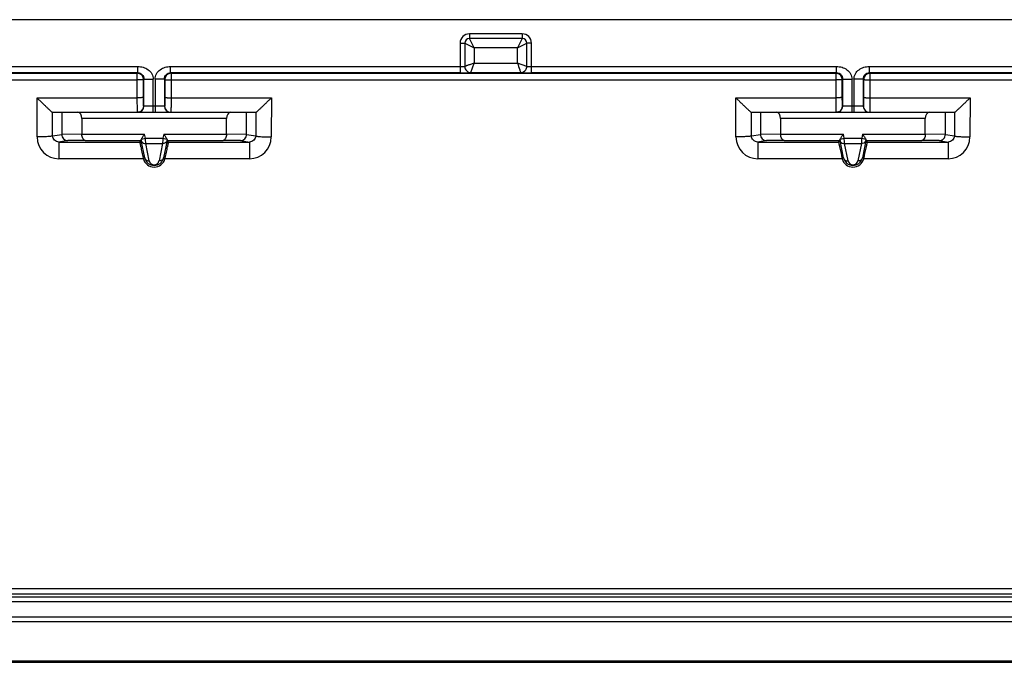
# Model space of a CAD drawing. Units: millimetres. Extents: x 91 to 299, y 51 to 137.
# Drawn here: x 213 to 245, y 51 to 71 of the extents above; entities that cross this region are included whole.
import ezdxf

# ---------------------------------------------------------------- set-up
doc = ezdxf.new("R2010")
doc.units = ezdxf.units.MM
doc.header["$LTSCALE"] = 16.335
doc.layers.get('0').update_dxf_attribs({"linetype": 'CONTINUOUS'})
doc.layers.add('RACCORDO', color=7, linetype='CONTINUOUS')

msp = doc.modelspace()

# ---------------------------------------------------------------- linework, layer by layer
at = {"color": 7, "linetype": 'CONTINUOUS'}
for p, q in [((127.749, 50.811), (294.963, 50.811)), ((127.749, 50.76), (295.389, 50.76))]:
    msp.add_line(p, q, dxfattribs=at)
at = {"layer": 'RACCORDO', "color": 7, "linetype": 'CONTINUOUS'}
for p, q in [((273.434, 71.44), (116.845, 71.44)), ((229.489, 70.835), (227.789, 70.835)), ((227.639, 70.685), (227.639, 69.938)), ((229.639, 69.938), (229.639, 70.685)), ((214.367, 68.46), (220.911, 68.46)), ((214.662, 68.46), (214.662, 67.751)), ((215.31, 68.26), (215.31, 67.758)), ((219.968, 67.758), (219.968, 68.26)), ((220.617, 67.751), (220.617, 68.46)), ((236.869, 68.46), (243.409, 68.46)), ((237.162, 68.46), (237.162, 67.751)), ((237.81, 68.26), (237.81, 67.758)), ((242.468, 67.758), (242.468, 68.26)), ((243.117, 67.751), (243.117, 68.46)), ((215.419, 67.558), (217.22, 67.558)), ((217.176, 67.503), (217.22, 67.558)), ((218.059, 67.558), (219.86, 67.558)), ((218.103, 67.503), (218.059, 67.558)), ((237.919, 67.558), (239.72, 67.558)), ((239.676, 67.504), (239.72, 67.558)), ((240.559, 67.558), (242.36, 67.558)), ((240.603, 67.504), (240.559, 67.558))]:
    msp.add_line(p, q, dxfattribs=at)
at = {"layer": 'RACCORDO', "color": 250, "linetype": 'CONTINUOUS'}
for p, q in [((229.489, 70.985), (227.789, 70.985)), ((227.789, 70.985), (227.789, 70.835)), ((227.939, 70.535), (227.789, 70.835)), ((229.489, 70.835), (229.339, 70.535)), ((229.489, 70.985), (229.489, 70.835)), ((227.489, 70.685), (227.639, 70.685)), ((227.489, 70.685), (227.489, 69.732)), ((227.639, 70.685), (227.939, 70.535)), ((229.339, 70.535), (227.939, 70.535)), ((227.939, 70.535), (227.939, 70.038)), ((229.339, 70.535), (229.639, 70.685)), ((229.339, 70.038), (229.339, 70.535)), ((229.789, 70.685), (229.639, 70.685)), ((229.789, 69.732), (229.789, 70.685)), ((207.539, 69.932), (217.111, 69.932)), ((217.111, 69.732), (217.111, 69.932)), ((218.168, 69.932), (227.489, 69.932)), ((218.168, 69.732), (218.168, 69.932)), ((227.839, 69.738), (227.939, 70.038)), ((227.939, 70.038), (229.339, 70.038)), ((229.639, 69.938), (229.339, 70.038)), ((229.789, 69.932), (239.611, 69.932)), ((239.611, 69.732), (239.611, 69.932)), ((240.668, 69.932), (268.789, 69.932)), ((240.668, 69.732), (240.668, 69.932)), ((195.683, 69.504), (217.096, 69.504)), ((207.352, 69.716), (217.096, 69.716)), ((217.111, 69.732), (207.539, 69.732)), ((217.096, 69.716), (217.111, 69.732)), ((217.097, 68.927), (217.096, 69.716)), ((217.296, 69.516), (217.309, 69.53)), ((217.296, 68.94), (217.296, 69.516)), ((217.309, 69.53), (217.609, 69.53)), ((217.309, 68.66), (217.309, 69.53)), ((217.609, 68.46), (217.609, 69.53)), ((217.97, 69.53), (217.67, 69.53)), ((217.67, 69.53), (217.67, 68.46)), ((217.97, 69.53), (217.983, 69.516)), ((217.97, 69.53), (217.97, 68.66)), ((217.983, 69.516), (217.982, 68.94)), ((217.983, 69.516), (217.983, 69.52)), ((227.489, 69.732), (218.168, 69.732)), ((218.168, 69.732), (218.183, 69.716)), ((218.183, 69.716), (218.182, 68.927)), ((218.183, 69.716), (227.676, 69.717)), ((218.183, 69.504), (239.597, 69.504)), ((227.676, 69.717), (229.602, 69.717)), ((227.84, 69.738), (229.439, 69.738)), ((229.602, 69.717), (239.596, 69.717)), ((239.611, 69.732), (229.789, 69.732)), ((239.596, 69.717), (239.611, 69.732)), ((239.597, 69.504), (239.597, 69.624)), ((239.597, 68.927), (239.597, 69.504)), ((239.796, 69.517), (239.809, 69.53)), ((239.797, 68.94), (239.796, 69.517)), ((239.809, 69.53), (240.109, 69.53)), ((239.809, 68.66), (239.809, 69.53)), ((240.109, 68.46), (240.109, 69.53)), ((240.47, 69.53), (240.17, 69.53)), ((240.17, 69.53), (240.17, 68.46)), ((240.47, 69.53), (240.482, 69.517)), ((240.47, 69.53), (240.47, 68.66)), ((240.482, 69.517), (240.482, 69.521)), ((240.482, 69.517), (240.482, 68.94)), ((268.789, 69.732), (240.668, 69.732)), ((240.668, 69.732), (240.682, 69.717)), ((240.682, 69.717), (249.582, 69.717)), ((240.683, 69.504), (240.682, 68.927)), ((240.683, 69.624), (240.683, 69.504)), ((240.683, 69.504), (249.583, 69.505)), ((213.867, 68.927), (217.097, 68.927)), ((213.871, 67.667), (213.867, 68.927)), ((218.182, 68.927), (221.413, 68.927)), ((221.413, 68.927), (221.408, 67.667)), ((236.369, 68.927), (239.597, 68.927)), ((236.373, 67.667), (236.369, 68.927)), ((240.682, 68.927), (243.911, 68.927)), ((243.911, 68.927), (243.907, 67.667)), ((217.977, 68.66), (217.302, 68.66)), ((240.476, 68.66), (239.802, 68.66)), ((214.37, 67.703), (214.367, 68.46)), ((219.968, 68.26), (215.31, 68.26)), ((220.911, 68.46), (220.908, 67.703)), ((236.872, 67.703), (236.869, 68.46)), ((242.468, 68.26), (237.81, 68.26)), ((243.409, 68.46), (243.406, 67.703)), ((214.37, 67.703), (214.662, 67.751)), ((214.859, 67.551), (214.574, 67.503)), ((215.31, 67.759), (214.662, 67.75)), ((215.419, 67.558), (214.859, 67.551)), ((215.31, 67.758), (217.33, 67.758)), ((217.337, 66.993), (217.222, 67.55)), ((217.228, 67.597), (217.359, 67.625)), ((217.359, 67.625), (217.33, 67.758)), ((217.359, 67.625), (217.92, 67.625)), ((217.949, 67.758), (217.92, 67.625)), ((217.92, 67.625), (218.05, 67.597)), ((218.057, 67.55), (217.942, 66.993)), ((217.949, 67.758), (219.968, 67.758)), ((218.059, 67.563), (218.057, 67.55)), ((220.42, 67.551), (219.86, 67.558)), ((220.617, 67.75), (219.968, 67.759)), ((220.42, 67.551), (220.704, 67.503)), ((220.617, 67.751), (220.908, 67.703)), ((236.872, 67.703), (237.162, 67.751)), ((237.359, 67.551), (237.076, 67.504)), ((237.81, 67.759), (237.162, 67.75)), ((237.919, 67.558), (237.359, 67.551)), ((237.81, 67.758), (239.83, 67.758)), ((239.837, 66.993), (239.722, 67.55)), ((239.728, 67.596), (239.859, 67.625)), ((239.859, 67.625), (239.83, 67.758)), ((239.859, 67.625), (240.42, 67.625)), ((240.449, 67.758), (240.42, 67.625)), ((240.42, 67.625), (240.55, 67.597)), ((240.557, 67.55), (240.442, 66.993)), ((240.449, 67.758), (242.468, 67.758)), ((240.559, 67.563), (240.557, 67.55)), ((242.92, 67.551), (242.36, 67.558)), ((243.117, 67.75), (242.468, 67.759)), ((242.92, 67.551), (243.202, 67.504)), ((243.117, 67.751), (243.406, 67.703)), ((214.574, 67.503), (214.575, 66.966)), ((214.574, 67.503), (217.176, 67.503)), ((217.368, 67.452), (217.91, 67.452)), ((217.483, 66.896), (217.368, 67.452)), ((217.91, 67.452), (217.796, 66.896)), ((218.103, 67.503), (220.704, 67.503)), ((220.704, 67.503), (220.705, 66.966)), ((237.076, 67.504), (239.676, 67.504)), ((239.868, 67.452), (240.41, 67.452)), ((239.983, 66.896), (239.868, 67.452)), ((240.41, 67.452), (240.296, 66.896)), ((240.603, 67.504), (243.202, 67.504)), ((217.291, 66.966), (214.575, 66.966)), ((217.337, 66.993), (217.287, 66.982)), ((217.942, 66.993), (217.992, 66.982)), ((220.705, 66.966), (217.988, 66.966)), ((239.791, 66.967), (237.077, 66.967)), ((239.837, 66.993), (239.787, 66.982)), ((240.442, 66.993), (240.492, 66.982)), ((243.203, 66.967), (240.488, 66.967)), ((195.789, 53.133), (273.5, 53.131)), ((195.692, 52.863), (273.587, 52.863)), ((195.692, 52.713), (273.587, 52.713)), ((127.74, 52.078), (262.539, 52.078))]:
    msp.add_line(p, q, dxfattribs=at)
for centre, radius, start, end in [((227.789, 70.685), 0.3, 90, 180), ((229.489, 70.685), 0.3, 0, 90), ((227.839, 69.938), 0.2, 212.1633, 270.0057), ((229.439, 69.938), 0.2, 269.9943, 326.7003), ((217.096, 69.516), 0.201, 79.712, 89.959), ((218.183, 69.516), 0.201, 90.0412, 100.3945), ((239.596, 69.516), 0.201, 79.7649, 89.9592), ((240.682, 69.516), 0.201, 90.0413, 100.4482), ((217.109, 68.66), 0.2, 270.0047, 0.0047), ((217.102, 68.66), 0.2, 300.0058, 0.002), ((218.17, 68.66), 0.2, 179.9953, 269.9953), ((218.177, 68.66), 0.2, 179.9982, 238.9618), ((239.609, 68.66), 0.2, 270.0047, 0.0047), ((239.602, 68.66), 0.2, 300.0058, 0.002), ((240.67, 68.66), 0.2, 179.9953, 269.9953), ((240.677, 68.66), 0.2, 179.9982, 238.9611), ((214.575, 67.67), 0.704, 180.2519, 269.9675), ((215.773, 67.25), 1.48, 11.6881, 12.1941), ((174.013, 65.192), 43.414, 2.9841, 3.2131), ((279.587, 64.2), 61.763, 176.82095, 176.98186), ((220.704, 67.67), 0.704, 270.0368, 359.7511), ((237.077, 67.67), 0.704, 180.2534, 269.9697), ((238.273, 67.25), 1.48, 11.6881, 12.1941), ((196.513, 65.192), 43.414, 2.9841, 3.2131), ((302.087, 64.2), 61.763, 176.82095, 176.98186), ((243.203, 67.67), 0.704, 270.039, 359.7526), ((217.639, 66.928), 0.159, 191.6472, 348.3528), ((240.139, 66.928), 0.159, 191.6472, 348.3528)]:
    msp.add_arc(centre, radius, start, end, dxfattribs=at)
at = {"layer": 'RACCORDO', "color": 7, "linetype": 'CONTINUOUS'}
for centre, radius, start, end in [((227.789, 70.685), 0.15, 90, 180), ((229.489, 70.685), 0.15, 0, 90), ((227.839, 69.938), 0.2, 179.9976, 212.1633), ((229.44, 69.938), 0.2, 326.7003, 0.003), ((217.096, 69.516), 0.2, 0.0208, 79.712), ((218.183, 69.516), 0.2, 100.3945, 178.9124), ((227.492, 87.793), 18.061, 269.9929, 270.5852), ((229.78, 86.31), 16.578, 269.3867, 270.0336), ((239.596, 69.517), 0.2, 0.0208, 79.7649), ((240.682, 69.517), 0.2, 100.4482, 178.9124), ((217.637, 67.06), 0.359, 192.5213, 195.0696), ((217.639, 67.06), 0.361, 195.0869, 344.9141), ((217.639, 67.058), 0.309, 192.0585, 347.9415), ((217.641, 67.06), 0.359, 344.9314, 347.4789), ((240.137, 67.06), 0.359, 192.5216, 195.0345), ((240.139, 67.06), 0.361, 195.0518, 344.9502), ((240.139, 67.058), 0.309, 192.0585, 347.9415), ((240.141, 67.06), 0.359, 344.9675, 347.4788)]:
    msp.add_arc(centre, radius, start, end, dxfattribs=at)
for centre, start_param, end_param in [((215.181, 68.26), -1.570796, 0), ((220.098, 68.26), 0, 1.570796), ((237.681, 68.26), -1.570796, 0), ((242.598, 68.26), 0, 1.570796)]:
    msp.add_ellipse(centre, major_axis=(0, 0.2), ratio=0.649408, start_param=start_param, end_param=end_param, dxfattribs=at)
at = {"layer": 'RACCORDO', "color": 250, "linetype": 'CONTINUOUS'}
for points, knots in [([(217.111, 69.932), (217.141, 69.932), (217.2, 69.929), (217.316, 69.907), (217.452, 69.841), (217.553, 69.728), (217.6, 69.619), (217.609, 69.559), (217.609, 69.53)], [0, 0, 0, 0, 0.125418, 0.250782, 0.500367, 0.749641, 0.874868, 1, 1, 1, 1]), ([(217.67, 69.53), (217.67, 69.559), (217.679, 69.619), (217.725, 69.728), (217.827, 69.841), (217.963, 69.907), (218.079, 69.929), (218.138, 69.932), (218.168, 69.932)], [0, 0, 0, 0, 0.125132, 0.250359, 0.499633, 0.749218, 0.874582, 1, 1, 1, 1]), ([(227.489, 69.932), (227.509, 69.932), (227.536, 69.932), (227.572, 69.933), (227.594, 69.933), (227.613, 69.934), (227.625, 69.935), (227.632, 69.936), (227.636, 69.936), (227.638, 69.937), (227.639, 69.937), (227.639, 69.938)], [0, 0, 0, 0, 0.38168, 0.554083, 0.705232, 0.829319, 0.921659, 0.954814, 0.978887, 0.993765, 1, 1, 1, 1]), ([(227.939, 70.038), (227.902, 70.025), (227.847, 70.007), (227.778, 69.984), (227.733, 69.969), (227.699, 69.958), (227.677, 69.95), (227.664, 69.946), (227.654, 69.943), (227.646, 69.94), (227.642, 69.939), (227.64, 69.938), (227.639, 69.938)], [0, 0, 0, 0, 0.37449, 0.545788, 0.697954, 0.824719, 0.87673, 0.920273, 0.954779, 0.97978, 0.994926, 1, 1, 1, 1]), ([(229.339, 70.038), (229.363, 69.969), (229.396, 69.868), (229.429, 69.769), (229.439, 69.738)], [0, 0, 0, 0, 0.691842, 1, 1, 1, 1]), ([(229.639, 69.938), (229.639, 69.937), (229.641, 69.937), (229.643, 69.936), (229.646, 69.936), (229.654, 69.935), (229.666, 69.934), (229.685, 69.933), (229.707, 69.933), (229.742, 69.932), (229.77, 69.932), (229.789, 69.932)], [0, 0, 0, 0, 0.006234, 0.021111, 0.045185, 0.078343, 0.170706, 0.294826, 0.445984, 0.618352, 1, 1, 1, 1]), ([(239.611, 69.932), (239.641, 69.932), (239.7, 69.929), (239.816, 69.907), (239.952, 69.841), (240.053, 69.728), (240.1, 69.619), (240.109, 69.559), (240.109, 69.53)], [0, 0, 0, 0, 0.125418, 0.250782, 0.500367, 0.749641, 0.874868, 1, 1, 1, 1]), ([(240.17, 69.53), (240.17, 69.559), (240.179, 69.619), (240.225, 69.728), (240.327, 69.841), (240.463, 69.907), (240.579, 69.929), (240.638, 69.932), (240.668, 69.932)], [0, 0, 0, 0, 0.125132, 0.250359, 0.499633, 0.749218, 0.874582, 1, 1, 1, 1]), ([(217.296, 69.516), (217.296, 69.516), (217.294, 69.515), (217.289, 69.513), (217.277, 69.511), (217.259, 69.509), (217.234, 69.507), (217.205, 69.506), (217.158, 69.504), (217.121, 69.504), (217.096, 69.504)], [0, 0, 0, 0, 0.008844, 0.025642, 0.085355, 0.178834, 0.302888, 0.452991, 0.623502, 1, 1, 1, 1]), ([(217.111, 69.732), (217.138, 69.732), (217.191, 69.72), (217.256, 69.675), (217.299, 69.608), (217.309, 69.556), (217.309, 69.53)], [0, 0, 0, 0, 0.258763, 0.504887, 0.746365, 1, 1, 1, 1]), ([(217.97, 69.53), (217.97, 69.556), (217.98, 69.608), (218.023, 69.675), (218.088, 69.72), (218.141, 69.732), (218.168, 69.732)], [0, 0, 0, 0, 0.253635, 0.495113, 0.741237, 1, 1, 1, 1]), ([(217.983, 69.516), (217.983, 69.516), (217.985, 69.515), (217.99, 69.513), (218.002, 69.511), (218.02, 69.509), (218.045, 69.507), (218.074, 69.506), (218.121, 69.504), (218.158, 69.504), (218.183, 69.504)], [0, 0, 0, 0, 0.008842, 0.025644, 0.085383, 0.1789, 0.302995, 0.453127, 0.623641, 1, 1, 1, 1]), ([(227.676, 69.733), (227.688, 69.733), (227.711, 69.733), (227.743, 69.733), (227.771, 69.734), (227.795, 69.735), (227.813, 69.735), (227.826, 69.736), (227.833, 69.737), (227.837, 69.737), (227.838, 69.737), (227.84, 69.738), (227.84, 69.738)], [0, 0, 0, 0, 0.219271, 0.416739, 0.589313, 0.734182, 0.848895, 0.932032, 0.961521, 0.982749, 0.995531, 1, 1, 1, 1]), ([(229.439, 69.738), (229.439, 69.738), (229.441, 69.737), (229.442, 69.737), (229.446, 69.737), (229.453, 69.736), (229.465, 69.735), (229.484, 69.735), (229.508, 69.734), (229.536, 69.733), (229.568, 69.733), (229.59, 69.733), (229.602, 69.733)], [0, 0, 0, 0, 0.004467, 0.017243, 0.03846, 0.06794, 0.151058, 0.265748, 0.410618, 0.583216, 0.780721, 1, 1, 1, 1]), ([(239.597, 69.624), (239.597, 69.637), (239.597, 69.659), (239.597, 69.688), (239.596, 69.706), (239.597, 69.715), (239.596, 69.717)], [0, 0, 0, 0, 0.409777, 0.72461, 0.925421, 1, 1, 1, 1]), ([(239.796, 69.517), (239.796, 69.516), (239.795, 69.515), (239.789, 69.514), (239.778, 69.512), (239.76, 69.51), (239.735, 69.508), (239.705, 69.506), (239.659, 69.505), (239.622, 69.504), (239.597, 69.504)], [0, 0, 0, 0, 0.008845, 0.02564, 0.085341, 0.178801, 0.302835, 0.452923, 0.623433, 1, 1, 1, 1]), ([(239.611, 69.732), (239.638, 69.732), (239.691, 69.72), (239.756, 69.675), (239.799, 69.608), (239.809, 69.556), (239.809, 69.53)], [0, 0, 0, 0, 0.258763, 0.504887, 0.746365, 1, 1, 1, 1]), ([(240.47, 69.53), (240.47, 69.556), (240.48, 69.608), (240.523, 69.675), (240.588, 69.72), (240.641, 69.732), (240.668, 69.732)], [0, 0, 0, 0, 0.253635, 0.495113, 0.741237, 1, 1, 1, 1]), ([(240.482, 69.517), (240.483, 69.516), (240.484, 69.515), (240.489, 69.514), (240.501, 69.512), (240.519, 69.51), (240.544, 69.508), (240.574, 69.506), (240.621, 69.505), (240.657, 69.504), (240.683, 69.504)], [0, 0, 0, 0, 0.008841, 0.025646, 0.085396, 0.178933, 0.303048, 0.453194, 0.623711, 1, 1, 1, 1]), ([(240.682, 69.717), (240.683, 69.715), (240.682, 69.706), (240.683, 69.688), (240.683, 69.659), (240.683, 69.637), (240.683, 69.624)], [0, 0, 0, 0, 0.07458, 0.27539, 0.590223, 1, 1, 1, 1]), ([(217.296, 68.94), (217.296, 68.94), (217.295, 68.939), (217.289, 68.937), (217.278, 68.935), (217.26, 68.933), (217.235, 68.931), (217.205, 68.929), (217.159, 68.927), (217.122, 68.927), (217.097, 68.927)], [0, 0, 0, 0, 0.008997, 0.025876, 0.085634, 0.179118, 0.303176, 0.45317, 0.62362, 1, 1, 1, 1]), ([(217.1, 68.507), (217.098, 68.564), (217.097, 68.704), (217.097, 68.844), (217.097, 68.927)], [0, 0, 0, 0, 0.406209, 1, 1, 1, 1]), ([(217.302, 68.66), (217.301, 68.66), (217.301, 68.663), (217.3, 68.666), (217.3, 68.673), (217.3, 68.682), (217.299, 68.693), (217.299, 68.713), (217.298, 68.744), (217.297, 68.785), (217.297, 68.833), (217.297, 68.885), (217.296, 68.922), (217.296, 68.94)], [0, 0, 0, 0, 0.005048, 0.019291, 0.042784, 0.075332, 0.116667, 0.166417, 0.289369, 0.439863, 0.612607, 0.801552, 1, 1, 1, 1]), ([(217.982, 68.94), (217.982, 68.922), (217.982, 68.885), (217.982, 68.833), (217.981, 68.785), (217.981, 68.744), (217.98, 68.713), (217.979, 68.693), (217.979, 68.682), (217.979, 68.673), (217.978, 68.666), (217.978, 68.663), (217.978, 68.66), (217.977, 68.66)], [0, 0, 0, 0, 0.198402, 0.387306, 0.56006, 0.710572, 0.833539, 0.883297, 0.924639, 0.957198, 0.9807, 0.994949, 1, 1, 1, 1]), ([(217.982, 68.94), (217.982, 68.94), (217.984, 68.939), (217.989, 68.937), (218.001, 68.935), (218.019, 68.933), (218.044, 68.931), (218.074, 68.929), (218.12, 68.927), (218.157, 68.927), (218.182, 68.927)], [0, 0, 0, 0, 0.008995, 0.025878, 0.085661, 0.179184, 0.303281, 0.453305, 0.623759, 1, 1, 1, 1]), ([(218.182, 68.927), (218.182, 68.896), (218.182, 68.836), (218.182, 68.749), (218.182, 68.669), (218.181, 68.608), (218.18, 68.566), (218.18, 68.539), (218.18, 68.516), (218.179, 68.496), (218.179, 68.481), (218.178, 68.471), (218.178, 68.465), (218.178, 68.462), (218.177, 68.461), (218.177, 68.46), (218.177, 68.46)], [0, 0, 0, 0, 0.198463, 0.387425, 0.560232, 0.710788, 0.776024, 0.833783, 0.883547, 0.924887, 0.957433, 0.980908, 0.989171, 0.9951, 0.998694, 1, 1, 1, 1]), ([(239.797, 68.94), (239.797, 68.94), (239.795, 68.939), (239.79, 68.937), (239.779, 68.935), (239.76, 68.933), (239.736, 68.931), (239.706, 68.929), (239.659, 68.927), (239.623, 68.927), (239.597, 68.927)], [0, 0, 0, 0, 0.008998, 0.025875, 0.08562, 0.179086, 0.303123, 0.453102, 0.623551, 1, 1, 1, 1]), ([(239.6, 68.507), (239.599, 68.564), (239.598, 68.704), (239.597, 68.844), (239.597, 68.927)], [0, 0, 0, 0, 0.406208, 1, 1, 1, 1]), ([(239.802, 68.66), (239.802, 68.66), (239.802, 68.663), (239.801, 68.666), (239.801, 68.673), (239.8, 68.682), (239.8, 68.693), (239.799, 68.713), (239.799, 68.744), (239.798, 68.785), (239.797, 68.833), (239.797, 68.885), (239.797, 68.922), (239.797, 68.94)], [0, 0, 0, 0, 0.005048, 0.019291, 0.042783, 0.075331, 0.116665, 0.166415, 0.289366, 0.439859, 0.612604, 0.801551, 1, 1, 1, 1]), ([(240.482, 68.94), (240.482, 68.922), (240.482, 68.885), (240.481, 68.833), (240.481, 68.785), (240.48, 68.744), (240.48, 68.713), (240.479, 68.693), (240.478, 68.682), (240.478, 68.673), (240.478, 68.666), (240.477, 68.663), (240.477, 68.66), (240.476, 68.66)], [0, 0, 0, 0, 0.1984, 0.387303, 0.560057, 0.710569, 0.833537, 0.883295, 0.924638, 0.957197, 0.9807, 0.994949, 1, 1, 1, 1]), ([(240.482, 68.94), (240.482, 68.94), (240.484, 68.939), (240.489, 68.937), (240.5, 68.935), (240.519, 68.933), (240.543, 68.931), (240.573, 68.929), (240.62, 68.927), (240.657, 68.927), (240.682, 68.927)], [0, 0, 0, 0, 0.008994, 0.025879, 0.085675, 0.179216, 0.303334, 0.453373, 0.623828, 1, 1, 1, 1]), ([(240.682, 68.927), (240.682, 68.896), (240.682, 68.836), (240.682, 68.749), (240.681, 68.669), (240.681, 68.608), (240.68, 68.566), (240.68, 68.539), (240.679, 68.516), (240.679, 68.496), (240.678, 68.481), (240.678, 68.471), (240.677, 68.465), (240.677, 68.462), (240.677, 68.461), (240.677, 68.46), (240.676, 68.46)], [0, 0, 0, 0, 0.198458, 0.387416, 0.56022, 0.710772, 0.776008, 0.833767, 0.88353, 0.924871, 0.957418, 0.980894, 0.989158, 0.995089, 0.998685, 1, 1, 1, 1]), ([(217.102, 68.46), (217.101, 68.46), (217.101, 68.462), (217.101, 68.463), (217.101, 68.467), (217.101, 68.472), (217.1, 68.479), (217.1, 68.491), (217.1, 68.5), (217.1, 68.507)], [0, 0, 0, 0, 0.016915, 0.06476, 0.143905, 0.254257, 0.39552, 0.567228, 1, 1, 1, 1]), ([(239.602, 68.46), (239.602, 68.46), (239.602, 68.462), (239.602, 68.463), (239.601, 68.467), (239.601, 68.472), (239.601, 68.479), (239.601, 68.491), (239.6, 68.5), (239.6, 68.507)], [0, 0, 0, 0, 0.016839, 0.064664, 0.143806, 0.254164, 0.39544, 0.567169, 1, 1, 1, 1]), ([(214.37, 67.703), (214.369, 67.701), (214.364, 67.698), (214.355, 67.695), (214.341, 67.692), (214.315, 67.688), (214.273, 67.683), (214.211, 67.678), (214.137, 67.673), (214.054, 67.67), (213.964, 67.668), (213.903, 67.667), (213.871, 67.667)], [0, 0, 0, 0, 0.011551, 0.03098, 0.058713, 0.094675, 0.190226, 0.314531, 0.463263, 0.631133, 0.812226, 1, 1, 1, 1]), ([(214.574, 67.503), (214.548, 67.503), (214.494, 67.514), (214.427, 67.558), (214.382, 67.624), (214.37, 67.677), (214.37, 67.703)], [0, 0, 0, 0, 0.252825, 0.502632, 0.750889, 1, 1, 1, 1]), ([(220.908, 67.703), (220.908, 67.677), (220.897, 67.624), (220.851, 67.558), (220.784, 67.514), (220.731, 67.503), (220.704, 67.503)], [0, 0, 0, 0, 0.248971, 0.497237, 0.74713, 1, 1, 1, 1]), ([(220.908, 67.703), (220.909, 67.701), (220.914, 67.699), (220.923, 67.695), (220.937, 67.692), (220.963, 67.688), (221.006, 67.683), (221.068, 67.678), (221.141, 67.673), (221.225, 67.67), (221.315, 67.668), (221.377, 67.667), (221.408, 67.667)], [0, 0, 0, 0, 0.011547, 0.03098, 0.058721, 0.094696, 0.190283, 0.314626, 0.463387, 0.631262, 0.812318, 1, 1, 1, 1]), ([(236.872, 67.703), (236.871, 67.701), (236.866, 67.699), (236.857, 67.696), (236.843, 67.692), (236.817, 67.688), (236.774, 67.683), (236.713, 67.678), (236.639, 67.674), (236.556, 67.67), (236.466, 67.668), (236.405, 67.667), (236.373, 67.667)], [0, 0, 0, 0, 0.011552, 0.03098, 0.058709, 0.094665, 0.190198, 0.314483, 0.463201, 0.631069, 0.812179, 1, 1, 1, 1]), ([(237.076, 67.504), (237.049, 67.504), (236.996, 67.514), (236.929, 67.558), (236.883, 67.624), (236.872, 67.677), (236.872, 67.703)], [0, 0, 0, 0, 0.2528, 0.502564, 0.750817, 1, 1, 1, 1]), ([(243.406, 67.703), (243.406, 67.677), (243.395, 67.624), (243.349, 67.559), (243.282, 67.514), (243.229, 67.504), (243.202, 67.504)], [0, 0, 0, 0, 0.248903, 0.497174, 0.747109, 1, 1, 1, 1]), ([(243.406, 67.703), (243.407, 67.701), (243.412, 67.699), (243.421, 67.696), (243.435, 67.693), (243.461, 67.688), (243.504, 67.683), (243.566, 67.678), (243.64, 67.674), (243.723, 67.67), (243.813, 67.668), (243.875, 67.668), (243.907, 67.667)], [0, 0, 0, 0, 0.011545, 0.030979, 0.058725, 0.094707, 0.190311, 0.314674, 0.463449, 0.631326, 0.812364, 1, 1, 1, 1]), ([(217.24, 67.509), (217.254, 67.49), (217.294, 67.459), (217.343, 67.451), (217.368, 67.452)], [0, 0, 0, 0, 0.48236, 1, 1, 1, 1]), ([(218.039, 67.509), (218.025, 67.49), (217.985, 67.459), (217.935, 67.451), (217.91, 67.452)], [0, 0, 0, 0, 0.48236, 1, 1, 1, 1]), ([(237.076, 67.504), (237.076, 67.503), (237.076, 67.499), (237.076, 67.491), (237.076, 67.477), (237.076, 67.459), (237.076, 67.436), (237.076, 67.397), (237.076, 67.338), (237.077, 67.257), (237.077, 67.166), (237.077, 67.068), (237.077, 67.001), (237.077, 66.967)], [0, 0, 0, 0, 0.0057, 0.021059, 0.045933, 0.080046, 0.123059, 0.174506, 0.300502, 0.452782, 0.624999, 0.809975, 1, 1, 1, 1]), ([(239.74, 67.509), (239.754, 67.49), (239.794, 67.459), (239.843, 67.451), (239.868, 67.452)], [0, 0, 0, 0, 0.48236, 1, 1, 1, 1]), ([(240.539, 67.509), (240.525, 67.49), (240.485, 67.459), (240.435, 67.451), (240.41, 67.452)], [0, 0, 0, 0, 0.48236, 1, 1, 1, 1]), ([(243.202, 67.504), (243.203, 67.503), (243.202, 67.499), (243.203, 67.491), (243.203, 67.477), (243.203, 67.459), (243.203, 67.436), (243.203, 67.397), (243.203, 67.338), (243.203, 67.257), (243.203, 67.166), (243.203, 67.068), (243.203, 67.001), (243.203, 66.967)], [0, 0, 0, 0, 0.005701, 0.02106, 0.045934, 0.080048, 0.12306, 0.174508, 0.300504, 0.452783, 0.625, 0.809976, 1, 1, 1, 1]), ([(217.337, 66.993), (217.34, 66.978), (217.353, 66.95), (217.4, 66.906), (217.451, 66.894), (217.483, 66.896)], [0, 0, 0, 0, 0.235996, 0.480878, 1, 1, 1, 1]), ([(217.942, 66.993), (217.939, 66.978), (217.926, 66.95), (217.879, 66.906), (217.828, 66.894), (217.796, 66.896)], [0, 0, 0, 0, 0.235996, 0.480878, 1, 1, 1, 1]), ([(239.837, 66.993), (239.84, 66.978), (239.853, 66.95), (239.9, 66.906), (239.951, 66.894), (239.983, 66.896)], [0, 0, 0, 0, 0.235996, 0.480878, 1, 1, 1, 1]), ([(240.442, 66.993), (240.439, 66.978), (240.426, 66.95), (240.379, 66.906), (240.328, 66.894), (240.296, 66.896)], [0, 0, 0, 0, 0.235996, 0.480878, 1, 1, 1, 1])]:
    msp.add_open_spline(points, degree=3, knots=knots, dxfattribs=at)
at = {"layer": 'RACCORDO', "color": 7, "linetype": 'CONTINUOUS'}
for points, knots in [([(213.867, 68.927), (213.894, 68.9), (213.948, 68.847), (214.027, 68.769), (214.105, 68.694), (214.167, 68.635), (214.214, 68.59), (214.247, 68.56), (214.277, 68.533), (214.303, 68.509), (214.326, 68.489), (214.343, 68.476), (214.353, 68.468), (214.359, 68.464), (214.363, 68.461), (214.366, 68.46), (214.367, 68.46)], [0, 0, 0, 0, 0.167307, 0.331439, 0.489592, 0.638315, 0.707652, 0.772576, 0.832084, 0.884939, 0.9297, 0.964763, 0.97816, 0.988551, 0.995827, 1, 1, 1, 1]), ([(220.912, 68.46), (220.912, 68.46), (220.915, 68.461), (220.919, 68.464), (220.925, 68.468), (220.936, 68.476), (220.953, 68.489), (220.976, 68.509), (221.002, 68.533), (221.032, 68.56), (221.065, 68.59), (221.112, 68.635), (221.175, 68.694), (221.252, 68.769), (221.332, 68.847), (221.386, 68.9), (221.413, 68.927)], [0, 0, 0, 0, 0.004251, 0.011596, 0.02204, 0.035484, 0.070641, 0.115458, 0.168366, 0.227889, 0.292827, 0.362158, 0.510825, 0.668864, 0.832885, 1, 1, 1, 1]), ([(236.369, 68.927), (236.396, 68.9), (236.45, 68.847), (236.529, 68.769), (236.607, 68.694), (236.669, 68.635), (236.716, 68.59), (236.748, 68.56), (236.778, 68.533), (236.805, 68.509), (236.828, 68.489), (236.844, 68.476), (236.855, 68.468), (236.861, 68.464), (236.865, 68.461), (236.868, 68.46), (236.869, 68.46)], [0, 0, 0, 0, 0.167385, 0.33158, 0.489779, 0.638527, 0.707868, 0.77279, 0.832288, 0.885125, 0.929858, 0.964883, 0.978256, 0.988619, 0.995864, 1, 1, 1, 1]), ([(243.41, 68.46), (243.411, 68.46), (243.413, 68.461), (243.42, 68.465), (243.432, 68.474), (243.451, 68.489), (243.474, 68.509), (243.501, 68.533), (243.543, 68.571), (243.6, 68.624), (243.673, 68.694), (243.75, 68.769), (243.83, 68.847), (243.884, 68.9), (243.911, 68.927)], [0, 0, 0, 0, 0.004288, 0.011664, 0.035597, 0.070793, 0.115637, 0.168564, 0.228097, 0.362365, 0.511008, 0.669002, 0.832962, 1, 1, 1, 1]), ([(214.662, 67.75), (214.662, 67.724), (214.673, 67.671), (214.717, 67.605), (214.783, 67.561), (214.834, 67.551), (214.859, 67.551)], [0, 0, 0, 0, 0.255644, 0.507969, 0.755631, 1, 1, 1, 1]), ([(215.419, 67.558), (215.405, 67.559), (215.383, 67.568), (215.36, 67.59), (215.337, 67.624), (215.316, 67.681), (215.31, 67.732), (215.31, 67.759)], [0, 0, 0, 0, 0.16925, 0.270808, 0.387868, 0.670155, 1, 1, 1, 1]), ([(217.219, 67.563), (217.219, 67.567), (217.22, 67.579), (217.225, 67.59), (217.228, 67.597)], [0, 0, 0, 0, 0.369581, 1, 1, 1, 1]), ([(217.219, 67.563), (217.219, 67.561), (217.219, 67.56), (217.22, 67.559), (217.22, 67.558)], [0, 0, 0, 0, 0.7311, 1, 1, 1, 1]), ([(217.228, 67.597), (217.234, 67.608), (217.248, 67.633), (217.282, 67.687), (217.31, 67.729), (217.33, 67.758)], [0, 0, 0, 0, 0.205122, 0.451243, 1, 1, 1, 1]), ([(217.949, 67.758), (217.969, 67.729), (217.997, 67.687), (218.03, 67.633), (218.045, 67.608), (218.05, 67.597)], [0, 0, 0, 0, 0.548757, 0.794878, 1, 1, 1, 1]), ([(218.05, 67.597), (218.054, 67.59), (218.058, 67.579), (218.06, 67.567), (218.059, 67.563)], [0, 0, 0, 0, 0.630421, 1, 1, 1, 1]), ([(218.059, 67.558), (218.059, 67.559), (218.059, 67.56), (218.059, 67.561), (218.059, 67.563)], [0, 0, 0, 0, 0.2689, 1, 1, 1, 1]), ([(219.968, 67.759), (219.968, 67.732), (219.963, 67.681), (219.942, 67.624), (219.919, 67.59), (219.896, 67.568), (219.874, 67.559), (219.86, 67.558)], [0, 0, 0, 0, 0.329845, 0.612132, 0.729192, 0.83075, 1, 1, 1, 1]), ([(220.42, 67.551), (220.445, 67.551), (220.496, 67.561), (220.562, 67.605), (220.606, 67.671), (220.617, 67.724), (220.617, 67.75)], [0, 0, 0, 0, 0.244369, 0.492031, 0.744356, 1, 1, 1, 1]), ([(237.162, 67.75), (237.162, 67.724), (237.173, 67.671), (237.217, 67.605), (237.283, 67.561), (237.334, 67.551), (237.359, 67.551)], [0, 0, 0, 0, 0.255644, 0.507969, 0.755631, 1, 1, 1, 1]), ([(237.919, 67.558), (237.905, 67.559), (237.883, 67.568), (237.86, 67.59), (237.837, 67.624), (237.816, 67.681), (237.81, 67.732), (237.81, 67.759)], [0, 0, 0, 0, 0.16925, 0.270808, 0.387868, 0.670155, 1, 1, 1, 1]), ([(239.719, 67.563), (239.719, 67.567), (239.72, 67.579), (239.725, 67.589), (239.728, 67.596)], [0, 0, 0, 0, 0.370341, 1, 1, 1, 1]), ([(239.719, 67.563), (239.719, 67.561), (239.719, 67.56), (239.72, 67.559), (239.72, 67.558)], [0, 0, 0, 0, 0.7311, 1, 1, 1, 1]), ([(239.728, 67.596), (239.734, 67.608), (239.748, 67.633), (239.782, 67.687), (239.81, 67.729), (239.83, 67.758)], [0, 0, 0, 0, 0.20342, 0.450008, 1, 1, 1, 1]), ([(240.449, 67.758), (240.469, 67.729), (240.497, 67.687), (240.53, 67.633), (240.545, 67.608), (240.55, 67.597)], [0, 0, 0, 0, 0.548757, 0.794878, 1, 1, 1, 1]), ([(240.55, 67.597), (240.554, 67.59), (240.558, 67.579), (240.56, 67.567), (240.559, 67.563)], [0, 0, 0, 0, 0.630421, 1, 1, 1, 1]), ([(240.559, 67.558), (240.559, 67.559), (240.559, 67.56), (240.559, 67.561), (240.559, 67.563)], [0, 0, 0, 0, 0.2689, 1, 1, 1, 1]), ([(242.468, 67.759), (242.468, 67.732), (242.463, 67.681), (242.442, 67.624), (242.419, 67.59), (242.396, 67.568), (242.374, 67.559), (242.36, 67.558)], [0, 0, 0, 0, 0.329845, 0.612132, 0.729192, 0.83075, 1, 1, 1, 1]), ([(242.92, 67.551), (242.945, 67.551), (242.996, 67.561), (243.062, 67.605), (243.106, 67.671), (243.117, 67.724), (243.117, 67.75)], [0, 0, 0, 0, 0.244369, 0.492031, 0.744356, 1, 1, 1, 1]), ([(217.176, 67.503), (217.176, 67.503), (217.176, 67.502), (217.176, 67.5), (217.177, 67.496), (217.178, 67.489), (217.18, 67.477), (217.184, 67.46), (217.188, 67.437), (217.194, 67.41), (217.2, 67.379), (217.211, 67.331), (217.225, 67.263), (217.245, 67.174), (217.265, 67.08), (217.28, 67.015), (217.287, 66.982)], [0, 0, 0, 0, 0.001626, 0.005689, 0.012197, 0.02114, 0.046231, 0.080652, 0.124013, 0.175798, 0.235429, 0.302232, 0.454419, 0.626017, 0.810227, 1, 1, 1, 1]), ([(217.992, 66.982), (217.999, 67.015), (218.013, 67.08), (218.034, 67.174), (218.053, 67.263), (218.068, 67.331), (218.078, 67.379), (218.085, 67.41), (218.09, 67.437), (218.095, 67.46), (218.099, 67.477), (218.101, 67.489), (218.102, 67.496), (218.103, 67.5), (218.103, 67.502), (218.103, 67.503), (218.103, 67.503)], [0, 0, 0, 0, 0.189791, 0.374004, 0.545594, 0.697769, 0.764567, 0.824195, 0.875978, 0.91934, 0.953762, 0.978856, 0.987801, 0.99431, 0.998374, 1, 1, 1, 1]), ([(239.676, 67.504), (239.676, 67.503), (239.676, 67.502), (239.676, 67.5), (239.677, 67.497), (239.678, 67.49), (239.68, 67.478), (239.684, 67.46), (239.689, 67.437), (239.694, 67.41), (239.701, 67.379), (239.711, 67.331), (239.726, 67.263), (239.745, 67.175), (239.766, 67.08), (239.78, 67.015), (239.787, 66.982)], [0, 0, 0, 0, 0.001626, 0.005688, 0.012197, 0.02114, 0.046233, 0.080657, 0.124022, 0.175813, 0.235452, 0.302261, 0.454462, 0.626063, 0.810261, 1, 1, 1, 1]), ([(240.492, 66.982), (240.499, 67.015), (240.513, 67.08), (240.534, 67.175), (240.553, 67.263), (240.568, 67.331), (240.578, 67.379), (240.585, 67.41), (240.59, 67.437), (240.595, 67.46), (240.598, 67.478), (240.601, 67.49), (240.602, 67.497), (240.603, 67.5), (240.603, 67.502), (240.603, 67.503), (240.603, 67.504)], [0, 0, 0, 0, 0.189776, 0.37398, 0.545565, 0.697741, 0.76454, 0.824172, 0.875959, 0.919326, 0.953753, 0.978852, 0.987798, 0.994309, 0.998373, 1, 1, 1, 1])]:
    msp.add_open_spline(points, degree=3, knots=knots, dxfattribs=at)
at = {"layer": 'RACCORDO', "color": 250, "linetype": 'CONTINUOUS'}
for points in [[(217.202, 68.487), (217.172, 68.47), (217.136, 68.46), (217.102, 68.46)], [(239.702, 68.487), (239.672, 68.47), (239.637, 68.46), (239.602, 68.46)], [(217.222, 67.55), (217.225, 67.535), (217.232, 67.521), (217.24, 67.509)], [(218.057, 67.55), (218.054, 67.535), (218.047, 67.521), (218.039, 67.509)], [(239.722, 67.55), (239.725, 67.535), (239.732, 67.521), (239.74, 67.509)], [(240.557, 67.55), (240.554, 67.535), (240.547, 67.521), (240.539, 67.509)], [(195.789, 52.959), (218.037, 52.959), (240.285, 52.959), (262.533, 52.958)], [(195.139, 52.221), (217.606, 52.221), (240.073, 52.221), (262.539, 52.22)]]:
    msp.add_open_spline(points, degree=3, dxfattribs=at)
at = {"layer": 'RACCORDO', "color": 7, "linetype": 'CONTINUOUS'}
for points in [[(218.074, 68.489), (218.102, 68.472), (218.136, 68.461), (218.17, 68.46)], [(240.573, 68.489), (240.602, 68.471), (240.636, 68.461), (240.67, 68.46)]]:
    msp.add_open_spline(points, degree=3, dxfattribs=at)

doc.saveas('drawing.dxf')
